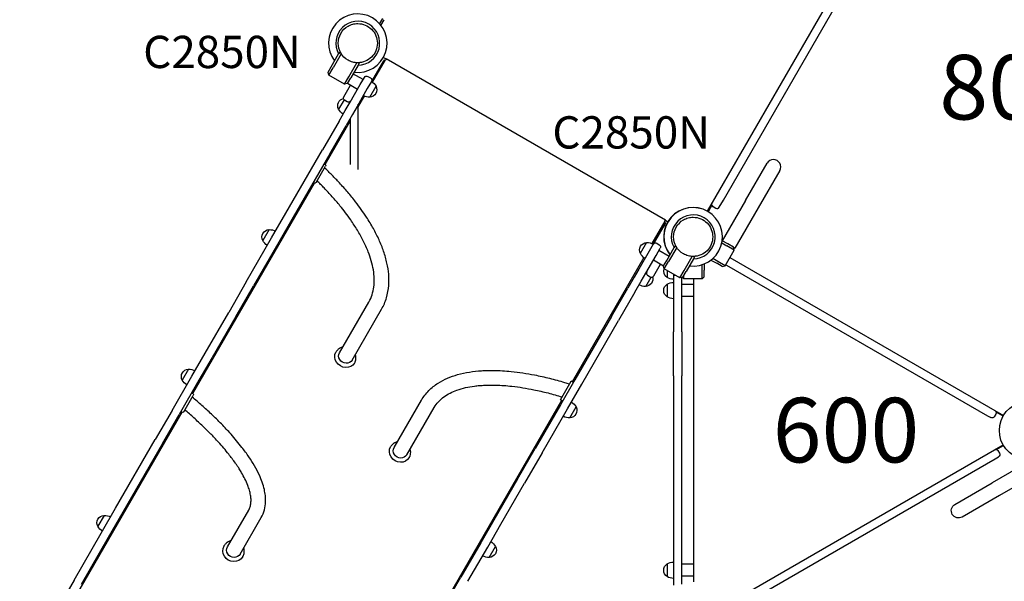
# Model space of a CAD drawing. Units: millimetres. Extents: x 29700 to 118800, y 0 to 21000.
# Drawn here: x 43045 to 45333, y 10989 to 12294 of the extents above; entities that cross this region are included whole.
import ezdxf

# ---------------------------------------------------------------- set-up
doc = ezdxf.new("R2010")
doc.units = ezdxf.units.MM
doc.header["$LTSCALE"] = 15
for name, color, linetype in [('P001', 131, 'Continuous'), ('P902', 185, 'Continuous'), ('P_3TEXT', 60, 'Continuous')]:
    doc.layers.add(name, color=color, linetype=linetype)
doc.styles.add('BIGFONT', font='simplex.shx', dxfattribs={"bigfont": 'bigfont.shx'})

msp = doc.modelspace()

# ---------------------------------------------------------------- linework, layer by layer
at = {"layer": 'P001'}
for p, q in [((44643.6, 11849.1, 0), (45212, 12833.6, 0)), ((44680.5, 11875, 0), (45208, 12788.7, 0)), ((43888.2, 12296.7, 0), (43881.5, 12285.2, 0)), ((43884.9, 12281.1, 0), (43892.5, 12294.2, 0)), ((43789, 12218.9, 0), (43786.6, 12214.7, 0)), ((43789, 12218.9, 0), (43791.2, 12217.6, 0)), ((43769.5, 12185.1, 0), (43786.6, 12214.7, 0)), ((43792.6, 12215.2, 0), (43773.8, 12182.6, 0)), ((43890.6, 12199, 0), (43862.7, 12150.6, 0)), ((43865.4, 12148.8, 0), (43895.4, 12200.8, 0)), ((43890.4, 12206.6, 0), (43896.6, 12203, 0)), ((43891.3, 12200.1, 0), (43890.6, 12199, 0)), ((43894, 12198.5, 0), (43891.3, 12200.1, 0)), ((43896.6, 12203, 0), (43895.4, 12200.8, 0)), ((44545.8, 11828.2, 0), (43896.6, 12203, 0)), ((43762, 12172.2, 0), (43769.5, 12185.1, 0)), ((43763.8, 12165.3, 0), (43762, 12172.2, 0)), ((43763.8, 12165.3, 0), (43773.8, 12182.6, 0)), ((43810.2, 12161.6, 0), (43829, 12194.2, 0)), ((43831.6, 12188.7, 0), (43814.5, 12159.1, 0)), ((43834, 12192.9, 0), (43831.6, 12188.7, 0)), ((43831.8, 12194.2, 0), (43834, 12192.9, 0)), ((43800.2, 12144.3, 0), (43763.8, 12165.3, 0)), ((43800.2, 12144.3, 0), (43810.2, 12161.6, 0)), ((43807, 12146.2, 0), (43814.5, 12159.1, 0)), ((43843.3, 12154.9, 0), (43819.9, 12168.4, 0)), ((43836.8, 12143.7, 0), (43846.3, 12160.1, 0)), ((43862.7, 12150.6, 0), (43853.2, 12134.2, 0)), ((43854.5, 12162.3, 0), (43860.5, 12158.8, 0)), ((43798.3, 12115.1, 0), (43813.8, 12141.9, 0)), ((43807, 12146.2, 0), (43800.2, 12144.3, 0)), ((43806.9, 12145.9, 0), (43807, 12146.2, 0)), ((43830.3, 12132.4, 0), (43806.9, 12145.9, 0)), ((43813, 12102.4, 0), (43836.8, 12143.7, 0)), ((43813.3, 12142.2, 0), (43813.3, 12141, 0)), ((43853.2, 12134.2, 0), (43829.4, 12092.9, 0)), ((43858.7, 12114.1, 0), (43873.4, 12139.5, 0)), ((43799, 12108.2, 0), (43786.4, 12086.3, 0)), ((43806.6, 12103.4, 0), (43800.5, 12106.9, 0)), ((43813.3, 12103.8, 0), (43813.3, 12103, 0)), ((43832.3, 12091.5, 0), (43846.6, 12116.3, 0)), ((43787.5, 12058.2, 0), (43802, 12083.4, 0)), ((43802, 12083.4, 0), (43813, 12102.4, 0)), ((43829.4, 12092.9, 0), (43818.4, 12073.9, 0)), ((43832.3, 11946.5, 0), (43832.3, 12097.9, 0)), ((43787.5, 12058.2, 0), (43749.2, 11992, 0)), ((43755.2, 11958, 0), (43813.3, 12058.6, 0)), ((43818.4, 12073.9, 0), (43803.9, 12048.7, 0)), ((43813.3, 12065, 0), (43813.3, 11957.4, 0)), ((43765.7, 11982.5, 0), (43803.9, 12048.7, 0)), ((43664.1, 11844.6, 0), (43749.2, 11992, 0)), ((43765.7, 11982.5, 0), (43680.5, 11835.1, 0)), ((43734.1, 11915.9, 0), (43756.1, 11954, 0)), ((43752.4, 11959.6, 0), (43755, 11958.1, 0)), ((44732, 11874.2, 0), (44782, 11960.8, 0)), ((44811.4, 11943.8, 0), (44761.4, 11857.2, 0)), ((43447.7, 11425.4, 0), (43730.2, 11914.7, 0)), ((43727.4, 11916.3, 0), (43730, 11914.8, 0)), ((44671, 11858.5, 0), (44680.5, 11875, 0)), ((44654, 11863.2, 0), (44645.3, 11848.1, 0)), ((44656.7, 11859.9, 0), (44662.8, 11856.4, 0)), ((44732, 11874.2, 0), (44678, 11780.7, 0)), ((44761.4, 11857.2, 0), (44707.4, 11763.7, 0)), ((43630.9, 11787.1, 0), (43664.1, 11844.6, 0)), ((43680.5, 11835.1, 0), (43647.4, 11777.6, 0)), ((43624.8, 11806.5, 0), (43610.1, 11781, 0)), ((44544.6, 11826, 0), (44514.6, 11774, 0)), ((44545.4, 11821, 0), (44517.4, 11772.6, 0)), ((44543.2, 11823.7, 0), (44546, 11822.1, 0)), ((44544.6, 11826, 0), (44545.8, 11828.2, 0)), ((44546, 11822.1, 0), (44545.4, 11821, 0)), ((44545.8, 11828.2, 0), (44551.5, 11824.8, 0)), ((43572, 11685.1, 0), (43630.9, 11787.1, 0)), ((43647.4, 11777.6, 0), (43588.5, 11675.6, 0)), ((44502.3, 11776.4, 0), (44487.6, 11751, 0)), ((44517.4, 11772.6, 0), (44507.9, 11756.2, 0)), ((44517.4, 11772.6, 0), (44507.9, 11756.2, 0)), ((44524.4, 11746.7, 0), (44533.9, 11763.1, 0)), ((44525.6, 11774.8, 0), (44531.7, 11771.3, 0)), ((44548.9, 11735.1, 0), (44566, 11764.7, 0)), ((44572.1, 11765.2, 0), (44553.2, 11732.6, 0)), ((44568.4, 11768.9, 0), (44566, 11764.7, 0)), ((44568.4, 11768.9, 0), (44570.6, 11767.6, 0)), ((44676.9, 11775.5, 0), (44688.5, 11768.9, 0)), ((44691, 11773.2, 0), (44677.8, 11780.8, 0)), ((44705.8, 11758.9, 0), (44688.5, 11768.9, 0)), ((44704, 11765.7, 0), (44691, 11773.2, 0)), ((44704, 11765.7, 0), (44707.4, 11763.7, 0)), ((44705.8, 11758.9, 0), (44704, 11765.7, 0)), ((44495.8, 11741.5, 0), (44329.3, 11453.1, 0)), ((44507.9, 11756.2, 0), (44484.1, 11714.9, 0)), ((44500.6, 11705.4, 0), (44524.4, 11746.7, 0)), ((44554.3, 11744.4, 0), (44530.9, 11757.9, 0)), ((44589.6, 11711.6, 0), (44608.4, 11744.2, 0)), ((44611, 11738.7, 0), (44594, 11709.1, 0)), ((44613.5, 11742.9, 0), (44611, 11738.7, 0)), ((44611.2, 11744.2, 0), (44613.5, 11742.9, 0)), ((44667.5, 11732.5, 0), (44655.9, 11739.2, 0)), ((44684.8, 11722.5, 0), (44705.8, 11758.9, 0)), ((44695.8, 11741.6, 0), (45331.5, 11374.6, 0)), ((44484.1, 11714.9, 0), (44473.1, 11695.9, 0)), ((44541.3, 11721.9, 0), (44517.9, 11735.4, 0)), ((44518.9, 11699.1, 0), (44534.4, 11725.9, 0)), ((44541.3, 11721.9, 0), (44541.4, 11722.2, 0)), ((44541.4, 11722.2, 0), (44548.9, 11735.1, 0)), ((44543.2, 11715.3, 0), (44541.4, 11722.2, 0)), ((44543.2, 11715.3, 0), (44553.2, 11732.6, 0)), ((44579.6, 11694.3, 0), (44543.2, 11715.3, 0)), ((44630.9, 11712, 0), (44630.9, 11724.9, 0)), ((44635.9, 11726.7, 0), (44635.9, 11712, 0)), ((44651.8, 11735.8, 0), (44665, 11728.2, 0)), ((44678, 11720.7, 0), (44665, 11728.2, 0)), ((44684.8, 11722.5, 0), (44667.5, 11732.5, 0)), ((44678, 11720.7, 0), (44684.8, 11722.5, 0)), ((44686.3, 11725.1, 0), (44688, 11724.1, 0)), ((44688, 11724.1, 0), (45294.3, 11374.1, 0)), ((44473.1, 11695.9, 0), (44458.6, 11670.7, 0)), ((44489.6, 11686.4, 0), (44500.6, 11705.4, 0)), ((44500, 11674.3, 0), (44512.6, 11696.2, 0)), ((44504.6, 11700.4, 0), (44510.7, 11696.9, 0)), ((44549.9, 11711.5, 0), (44549.9, 11695.3, 0)), ((44564.9, 11702.8, 0), (44564.9, 11701.2, 0)), ((44564.9, 11701.2, 0), (44564.9, 11569.3, 0)), ((44579.6, 11694.3, 0), (44589.6, 11711.6, 0)), ((44586.5, 11696.2, 0), (44579.6, 11694.3, 0)), ((44583.9, 11569.3, 0), (44583.9, 11695.5, 0)), ((44588.9, 11692, 0), (44585.1, 11695.8, 0)), ((44586.5, 11696.2, 0), (44594, 11709.1, 0)), ((44588.9, 11692, 0), (44588.9, 11700.4, 0)), ((44630.9, 11692, 0), (44588.9, 11692, 0)), ((44611.4, 11692, 0), (44611.4, 10988, 0)), ((44630.9, 11692, 0), (44630.9, 11712, 0)), ((44635.9, 11697, 0), (44630.9, 11692, 0)), ((44635.9, 11697, 0), (44635.9, 11712, 0)), ((43572, 11685.1, 0), (43531.1, 11614.2, 0)), ((43547.5, 11604.7, 0), (43588.5, 11675.6, 0)), ((44420.4, 11604.5, 0), (44458.6, 11670.7, 0)), ((44475.1, 11661.2, 0), (44489.6, 11686.4, 0)), ((44549.9, 11679.7, 0), (44549.9, 11650.3, 0)), ((44610.9, 11679, 0), (44583.9, 11679, 0)), ((44610.9, 11679, 0), (44610.9, 11651, 0)), ((44475.1, 11661.2, 0), (44436.8, 11595, 0)), ((44610.9, 11651, 0), (44583.9, 11651, 0)), ((43788.4, 11519.9, 0), (43856.8, 11638.3, 0)), ((43476.2, 11519.1, 0), (43531.1, 11614.2, 0)), ((43547.5, 11604.7, 0), (43492.6, 11509.6, 0)), ((43817.8, 11502.9, 0), (43886.2, 11621.3, 0)), ((44420.4, 11604.5, 0), (44335.3, 11457.1, 0)), ((44351.7, 11447.6, 0), (44436.8, 11595, 0)), ((44564.9, 11466.4, 0), (44564.9, 11569.3, 0)), ((44583.9, 11569.3, 0), (44583.9, 11466.4, 0)), ((43445.5, 11466, 0), (43476.2, 11519.1, 0)), ((43492.6, 11509.6, 0), (43462, 11456.5, 0)), ((43780.1, 11521.5, 0), (43780.8, 11522.7, 0)), ((43823.4, 11496.5, 0), (43824.1, 11497.7, 0)), ((43399.5, 11386.3, 0), (43445.5, 11466, 0)), ((43437.6, 11482.3, 0), (43422.9, 11456.8, 0)), ((44564.9, 11466.4, 0), (44564.9, 11210.5, 0)), ((44583.9, 11210.5, 0), (44583.9, 11466.4, 0)), ((43462, 11456.5, 0), (43416, 11376.8, 0)), ((44301.9, 11411.2, 0), (44326.9, 11454.5, 0)), ((44335.3, 11457.1, 0), (44302.1, 11399.6, 0)), ((44318.5, 11390.1, 0), (44351.7, 11447.6, 0)), ((44332, 11451.5, 0), (44326.9, 11454.5, 0)), ((43426.6, 11383.3, 0), (43448.6, 11421.4, 0)), ((43444.9, 11427, 0), (43447.5, 11425.5, 0)), ((43915.4, 11299.9, 0), (43979.1, 11410.2, 0)), ((44304.3, 11409.8, 0), (44017.4, 10912.9, 0)), ((44302.1, 11399.6, 0), (44243.2, 11297.6, 0)), ((44307, 11408.2, 0), (44301.9, 11411.2, 0)), ((44323.7, 11369, 0), (44338.4, 11394.5, 0)), ((43045.4, 10728.6, 0), (43422.7, 11382.1, 0)), ((43399.5, 11386.3, 0), (43360.5, 11318.8, 0)), ((43377, 11309.3, 0), (43416, 11376.8, 0)), ((43419.9, 11383.7, 0), (43422.5, 11382.2, 0)), ((43944.9, 11282.9, 0), (44008.6, 11393.2, 0)), ((44259.7, 11288.1, 0), (44318.5, 11390.1, 0)), ((45294.3, 11374.1, 0), (45302, 11369.6, 0)), ((45313.7, 11377.9, 0), (45310.2, 11371.8, 0)), ((45330.5, 11372.8, 0), (45314.4, 11382.1, 0)), ((43268.3, 11159.1, 0), (43360.5, 11318.8, 0)), ((43377, 11309.3, 0), (43284.8, 11149.6, 0)), ((43907.2, 11301.7, 0), (43907.8, 11302.8, 0)), ((44668.6, 10924.4, 0), (45330.5, 11306.6, 0)), ((45315.1, 11295.7, 0), (45331.3, 11305.1, 0)), ((44202.3, 11226.7, 0), (44243.2, 11297.6, 0)), ((44259.7, 11288.1, 0), (44218.7, 11217.2, 0)), ((45318.7, 11292.9, 0), (45322.2, 11286.8, 0)), ((43950.5, 11276.7, 0), (43951.1, 11277.8, 0)), ((44706, 10924.1, 0), (45312.3, 11274.1, 0)), ((45398.8, 11272.1, 0), (45305.3, 11218.1, 0)), ((45312.3, 11274.1, 0), (45320, 11278.6, 0)), ((45415.8, 11242.7, 0), (45322.3, 11188.7, 0)), ((44202.3, 11226.7, 0), (44147.3, 11131.6, 0)), ((44163.8, 11122.1, 0), (44218.7, 11217.2, 0)), ((45218.7, 11168.1, 0), (45305.3, 11218.1, 0)), ((44564.9, 11210.5, 0), (44564.9, 11113.6, 0)), ((44583.9, 11113.6, 0), (44583.9, 11210.5, 0)), ((45322.3, 11188.7, 0), (45235.7, 11138.7, 0)), ((43241.5, 11142.6, 0), (43226.8, 11117.2, 0)), ((43234.8, 11101, 0), (43268.3, 11159.1, 0)), ((43284.8, 11149.6, 0), (43251.2, 11091.5, 0)), ((43528.3, 11069.4, 0), (43577.5, 11154.6, 0)), ((43557.7, 11052.4, 0), (43606.9, 11137.6, 0)), ((44147.3, 11131.6, 0), (44116.7, 11078.5, 0)), ((44133.1, 11069, 0), (44163.8, 11122.1, 0)), ((43171.6, 10991.6, 0), (43234.8, 11101, 0)), ((44564.9, 11113.6, 0), (44564.9, 10980.7, 0)), ((44583.9, 10983, 0), (44583.9, 11113.6, 0)), ((43251.2, 11091.5, 0), (43188.1, 10982.1, 0)), ((44116.7, 11078.5, 0), (44070.7, 10998.8, 0)), ((43520.4, 11071.6, 0), (43520.9, 11072.5, 0)), ((44087.1, 10989.3, 0), (44133.1, 11069, 0)), ((44136.5, 11044.8, 0), (44151.2, 11070.3, 0)), ((43563.7, 11046.6, 0), (43564.2, 11047.5, 0)), ((44549.9, 11029.7, 0), (44549.9, 11000.3, 0)), ((44610.9, 11029, 0), (44583.9, 11029, 0)), ((44610.9, 11029, 0), (44610.9, 11001, 0)), ((43171.6, 10991.6, 0), (43130.4, 10920.2, 0)), ((44031.7, 10931.3, 0), (44070.7, 10998.8, 0)), ((44610.9, 11001, 0), (44583.9, 11001, 0))]:
    msp.add_line(p, q, dxfattribs=at)
at = {"layer": 'P001', "elevation": 0}
for points in [[(43785.5, 12239.7, -0.131655), (43791.6, 12262.4, -0.131652), (43808.3, 12279.1)], [(43808.3, 12279.1, -0.065529), (43819.2, 12283.6, -0.065588), (43831, 12285.2)], [(43831, 12285.2, -0.19887), (43863.2, 12271.9, -0.198923), (43876.5, 12239.7)], [(43808.3, 12200.3, -0.131653), (43791.6, 12216.9, -0.13165), (43785.5, 12239.7)], [(43876.5, 12239.7, -0.198916), (43863.2, 12207.5, -0.198897), (43831, 12194.2)], [(43831, 12194.2, -0.065559), (43819.2, 12195.7, -0.065538), (43808.3, 12200.3)], [(43886.2, 11621.3, 0.060141), (43897.7, 11648.2, 0.052215), (43902.9, 11677, 0.040522), (43902.8, 11702.8, 0.031385), (43898.9, 11728.3, 0.030493), (43891.1, 11756.1, 0.022986), (43880.4, 11782.9, 0.010542), (43874, 11796.1, 0.009314), (43867.2, 11808.9, 0.009279), (43859.5, 11822.3, 0.008265), (43851.3, 11835.3, 0.010954), (43839.1, 11853.3, 0.009555), (43826.1, 11870.8, 0.011896), (43807.8, 11893.3, 0.010269), (43788.5, 11915.1, 0.008206), (43771.4, 11932.9, 0.00749), (43753.9, 11950.1)], [(43856.8, 11638.3, 0.052429), (43864.3, 11655.1, 0.045598), (43868.3, 11673.1, 0.042528), (43869.3, 11692.9, 0.031563), (43867.3, 11712.7, 0.029963), (43862.4, 11734.1, 0.022143), (43855.3, 11754.8, 0.024379), (43843.8, 11780.4, 0.018347), (43830.2, 11805, 0.008574), (43822.5, 11817.2, 0.007627), (43814.5, 11829.2, 0.010229), (43802.4, 11845.8, 0.008969), (43789.6, 11862, 0.011188), (43771.6, 11883, 0.009703), (43752.8, 11903.3, 0.003914), (43744.6, 11911.6, 0.003747), (43736.4, 11919.8)], [(44564.9, 11789.7, -0.131655), (44571, 11812.4, -0.131652), (44587.7, 11829.1)], [(44587.7, 11829.1, -0.065529), (44598.7, 11833.6, -0.065588), (44610.4, 11835.2)], [(44610.4, 11835.2, -0.19887), (44642.6, 11821.9, -0.198923), (44655.9, 11789.7)], [(44587.7, 11750.3, -0.131653), (44571, 11766.9, -0.13165), (44564.9, 11789.7)], [(44655.9, 11789.7, -0.198916), (44642.6, 11757.5, -0.198897), (44610.4, 11744.2)], [(44610.4, 11744.2, -0.065559), (44598.7, 11745.7, -0.065538), (44587.7, 11750.3)], [(43796, 11533, 0.034927), (43792.7, 11532.2, 0.037081), (43789.7, 11531, 0.020946), (43788, 11530.1, 0.021415), (43786.5, 11529, 0.005372), (43786.1, 11528.8, 0.005413), (43785.8, 11528.5, 0.046216), (43783, 11525.8, 0.047244), (43780.8, 11522.7)], [(43824.1, 11497.7, 0.027434), (43825.1, 11499.7, 0.026939), (43825.9, 11501.8, 0.049009), (43826.7, 11505.7, 0.046372), (43826.8, 11509.8, 0.035411), (43826.3, 11513, 0.033456), (43825.4, 11516)], [(43979.1, 11410.2, -0.064571), (43996, 11432.3, -0.054844), (44017.7, 11449.8, -0.042089), (44039.5, 11461.4, -0.031585), (44062.9, 11469.6, -0.030503), (44090.3, 11475.6, -0.0224), (44118.2, 11478.7, -0.010277), (44132.5, 11479.3, -0.008983), (44146.8, 11479.3, -0.01191), (44167.1, 11478.6, -0.010129), (44187.4, 11477, -0.012577), (44214.7, 11473.5, -0.010602), (44241.8, 11468.8, -0.012637), (44276.7, 11461, -0.010734), (44311.2, 11451.6, -0.001799), (44317.1, 11449.8, -0.001761), (44323.1, 11448)], [(44008.6, 11393.2, -0.056675), (44018.5, 11406.7, -0.047897), (44031.1, 11417.9, -0.041263), (44045.7, 11426.7, -0.030057), (44061.4, 11433.5, -0.031062), (44081.5, 11439.3, -0.022228), (44102, 11442.9, -0.011341), (44113.9, 11444.2, -0.009756), (44125.8, 11445, -0.009888), (44138.8, 11445.4, -0.008614), (44151.7, 11445.2, -0.011469), (44170.5, 11444.3, -0.009668), (44189.2, 11442.6, -0.012193), (44214.8, 11439.1, -0.010245), (44240.1, 11434.4, -0.012278), (44273.1, 11426.9, -0.010456), (44305.6, 11417.8)], [(43606.9, 11137.6, 0.067791), (43614.2, 11155.3, 0.055601), (43616.9, 11174.3, 0.036526), (43616.3, 11188.6, 0.027717), (43613.9, 11202.6, 0.029581), (43608.9, 11219.5, 0.020964), (43602.3, 11235.9, 0.024519), (43591, 11257.6, 0.017127), (43578, 11278.3, 0.008518), (43570.2, 11289.6, 0.00728), (43561.9, 11300.5, 0.009647), (43549.5, 11316, 0.008019), (43536.6, 11331, 0.011928), (43514.2, 11354.9, 0.009526), (43490.8, 11377.8, 0.007936), (43468.8, 11397.9, 0.006902), (43446.3, 11417.3)], [(43577.5, 11154.6, 0.058256), (43581, 11162.7, 0.048214), (43582.7, 11171.4, 0.039738), (43582.9, 11180.5, 0.027666), (43581.8, 11189.6, 0.028968), (43579.1, 11201.1, 0.020111), (43575.4, 11212.2, 0.023654), (43568.8, 11227.1, 0.016093), (43561.1, 11241.5, 0.004977), (43558.2, 11246.3, 0.004523), (43555.3, 11251, 0.006073), (43551, 11257.6, 0.005423), (43546.6, 11264.1, 0.008219), (43539.1, 11274.4, 0.006914), (43531.3, 11284.5, 0.009228), (43519.5, 11298.9, 0.007645), (43507.1, 11312.9, 0.009652), (43489.4, 11331.6, 0.007939), (43471, 11349.7, 0.007959), (43450.3, 11368.9, 0.006892), (43429, 11387.4)], [(43923.2, 11313.3, 0.035004), (43919.9, 11312.5, 0.036851), (43916.8, 11311.2, 0.020806), (43915.2, 11310.3, 0.021187), (43913.6, 11309.2, 0.005313), (43913.3, 11309, 0.005348), (43912.9, 11308.7, 0.045701), (43910.1, 11306, 0.046548), (43907.8, 11302.8)], [(43951.1, 11277.8, 0.021688), (43952, 11279.4, 0.021372), (43952.7, 11281, 0.064704), (43953.9, 11286.4, 0.061052), (43953.7, 11291.9, 0.024408), (43953.3, 11294.1, 0.023612), (43952.6, 11296.3)], [(43536.5, 11083.6, 0.035133), (43533.2, 11082.7, 0.03622), (43530.1, 11081.3, 0.020458), (43528.4, 11080.4, 0.020631), (43526.8, 11079.3, 0.010344), (43526.1, 11078.7, 0.010445), (43525.4, 11078, 0.039303), (43522.9, 11075.4, 0.039557), (43520.9, 11072.5)], [(43564.2, 11047.5, 0.015764), (43564.8, 11048.8, 0.015605), (43565.4, 11050, 0.089845), (43567.2, 11058, 0.085413), (43566.1, 11066.1, 0.00292), (43566, 11066.3, 0.002917), (43566, 11066.6)]]:
    msp.add_lwpolyline(points, format="xyb", dxfattribs=at)
at = {"layer": 'P001'}
for centre, radius, start, end in [((43831, 12239.7, 0), 68, 262.4795, 217.5205), ((43831, 12239.7, 0), 51, 270.6508, 209.3492), ((43831, 12239.7, 0), 44.5, 120.4178, 120.4186), ((44796.7, 11952.3, 0), 17, 330, 150), ((44609.9, 11790, 0), 68, 59.7522, 218.0524), ((44610.4, 11789.7, 0), 68, 262.4795, 217.5205), ((44665.8, 11861.5, 0), 6, 240, 330), ((44610.4, 11789.7, 0), 51, 270.6508, 209.3492), ((44610.4, 11789.7, 0), 44.5, 120.4178, 120.4186), ((44507.6, 11705.6, 0), 6, 150, 240), ((44513.7, 11702.1, 0), 6, 240, 330)]:
    msp.add_arc(centre, radius, start, end, dxfattribs=at)
at = {"layer": 'P001', "extrusion": (-2.44766e-16, -2.96513e-13, -1)}
for centre, radius, start, end in [((-43851.5, 12157.1, 0), 6, 30, 120), ((-43857.5, 12153.6, 0), 6, 120, 210), ((-43753.5, 11955.5, 0), 3, 120, 210), ((-43731.5, 11917.4, 0), 3, 210, 300), ((-44522.6, 11769.6, 0), 6, 30, 120), ((-44528.7, 11766.1, 0), 6, 120, 210), ((-43446, 11422.9, 0), 3, 120, 210), ((-43424, 11384.8, 0), 3, 210, 300)]:
    msp.add_arc(centre, radius, start, end, dxfattribs=at)
at = {"layer": 'P001', "extrusion": (-1.06912e-16, -2.96589e-13, -1)}
msp.add_arc((-43847.1, 12125, 0), 30, 121.3826, 151.0817, dxfattribs=at)
at = {"layer": 'P001', "extrusion": (-6.11852e-17, -2.96535e-13, -1)}
msp.add_arc((-43857.8, 12131.6, 0), 17.5, 152.8783, 267.1217, dxfattribs=at)
at = {"layer": 'P001', "extrusion": (-3.66766e-16, -2.96351e-13, -1)}
msp.add_arc((-43801.9, 12094.3, 0), 17.5, 332.8783, 75.5985, dxfattribs=at)
at = {"layer": 'P001', "extrusion": (-5.28443e-14, -3.21193e-13, -1)}
msp.add_arc((-43803.5, 12112.1, 0), 6, 300, 30, dxfattribs=at)
at = {"layer": 'P001', "extrusion": (4.39076e-16, -3.90633e-13, -1)}
msp.add_arc((-43809.6, 12108.6, 0), 6, 210, 300, dxfattribs=at)
at = {"layer": 'P001', "extrusion": (-7.74646e-17, -2.96656e-13, -1)}
msp.add_arc((-43858.1, 12144.1, 0), 30, 268.9183, 298.6174, dxfattribs=at)
at = {"layer": 'P001', "extrusion": (-2.8669e-16, -2.96489e-13, -1)}
msp.add_arc((-43812.6, 12100.8, 0), 30, 300.9316, 331.0817, dxfattribs=at)
at = {"layer": 'P001', "extrusion": (-3.63297e-29, -2.96654e-13, -1)}
for centre, radius, start, end in [((-44659.7, 11865, 0), 6, 300, 30), ((-45389.9, 11339.7, 0), 68, 232.4795, 187.5205), ((-45227.2, 11153.4, 0), 17, 240, 60)]:
    msp.add_arc(centre, radius, start, end, dxfattribs=at)
at = {"layer": 'P001', "extrusion": (-3.7893e-16, -2.96425e-13, -1)}
msp.add_arc((-43625.7, 11789, 0), 17.5, 332.8783, 87.1217, dxfattribs=at)
at = {"layer": 'P001', "extrusion": (-1.85461e-16, -2.96437e-13, -1)}
msp.add_arc((-43625.4, 11776.5, 0), 30, 88.9183, 119.0684, dxfattribs=at)
at = {"layer": 'P001', "extrusion": (-2.85827e-16, -2.96491e-13, -1)}
msp.add_arc((-43636.3, 11795.6, 0), 30, 300.9316, 331.0817, dxfattribs=at)
at = {"layer": 'P001', "extrusion": (-2.82323e-16, -2.96491e-13, -1)}
for centre, radius, start, end in [((-44503.2, 11758.9, 0), 17.5, 332.8783, 87.1217), ((-44502.9, 11746.4, 0), 30, 88.9183, 119.0684), ((-44513.9, 11765.5, 0), 30, 300.9316, 331.0817)]:
    msp.add_arc(centre, radius, start, end, dxfattribs=at)
at = {"layer": 'P001', "extrusion": (5.01288e-16, -2.96654e-13, -1)}
for centre, radius, start, end in [((-44559.4, 11710, 0), 17.5, 302.8783, 20.496), ((-44565.4, 11721, 0), 30, 270.9316, 301.0817), ((-44559.4, 11665, 0), 17.5, 302.8783, 57.1217), ((-44565.4, 11654, 0), 30, 58.9183, 89.0684), ((-44565.4, 11676, 0), 30, 270.9316, 301.0817)]:
    msp.add_arc(centre, radius, start, end, dxfattribs=at)
at = {"layer": 'P001', "extrusion": (-2.48303e-16, -2.96411e-13, -1)}
msp.add_arc((-44499.1, 11691.8, 0), 17.5, 164.4015, 267.1217, dxfattribs=at)
at = {"layer": 'P001', "extrusion": (4.80848e-17, -2.96525e-13, -1)}
msp.add_arc((-44499.4, 11704.3, 0), 30, 268.9183, 299.0684, dxfattribs=at)
at = {"layer": 'P001', "extrusion": (-3.18512e-16, -2.96428e-13, -1)}
msp.add_arc((-43438.5, 11464.8, 0), 17.5, 332.8783, 87.1217, dxfattribs=at)
at = {"layer": 'P001', "extrusion": (-2.13172e-16, -2.96487e-13, -1)}
msp.add_arc((-43438.2, 11452.3, 0), 30, 88.9183, 119.0684, dxfattribs=at)
at = {"layer": 'P001', "extrusion": (-2.84245e-16, -2.9649e-13, -1)}
msp.add_arc((-43449.2, 11471.3, 0), 30, 300.9316, 331.0817, dxfattribs=at)
at = {"layer": 'P001', "extrusion": (-3.12741e-16, -2.96513e-13, -1)}
msp.add_arc((-44322.8, 11386.5, 0), 17.5, 152.8783, 267.1217, dxfattribs=at)
at = {"layer": 'P001', "extrusion": (-1.13812e-16, -2.96594e-13, -1)}
msp.add_arc((-44312.1, 11380, 0), 30, 120.9316, 151.0817, dxfattribs=at)
at = {"layer": 'P001', "extrusion": (4.66693e-17, -2.9645e-13, -1)}
msp.add_arc((-44323.1, 11399, 0), 30, 268.9183, 299.0684, dxfattribs=at)
at = {"layer": 'P001', "extrusion": (5.30897e-15, -3.00782e-13, -1)}
msp.add_arc((-45305, 11374.8, 0), 6, 210, 300, dxfattribs=at)
at = {"layer": 'P001', "extrusion": (5.87565e-15, -2.99546e-13, -1)}
msp.add_arc((-45308.5, 11380.9, 0), 6, 120, 210, dxfattribs=at)
at = {"layer": 'P001', "extrusion": (-2.16341e-15, -3.00532e-13, -1)}
msp.add_arc((-45389.6, 11339.8, 0), 68, 29.1574, 30.8426, dxfattribs=at)
at = {"layer": 'P001', "extrusion": (-3.38546e-13, -5.0177e-13, -1)}
msp.add_arc((-45389.6, 11339.8, 0), 68, 329.1574, 330.6294, dxfattribs=at)
at = {"layer": 'P001', "extrusion": (-2.40769e-15, -2.92636e-13, -1)}
msp.add_arc((-45313.5, 11289.9, 0), 6, 60, 150, dxfattribs=at)
at = {"layer": 'P001', "extrusion": (-1.62106e-15, -2.93745e-13, -1)}
msp.add_arc((-45317, 11283.8, 0), 6, 150, 240, dxfattribs=at)
at = {"layer": 'P001', "extrusion": (-3.11941e-16, -2.96493e-13, -1)}
msp.add_arc((-43242.4, 11125.1, 0), 17.5, 332.8783, 87.1217, dxfattribs=at)
at = {"layer": 'P001', "extrusion": (-2.709e-16, -2.96466e-13, -1)}
msp.add_arc((-43242.1, 11112.6, 0), 30, 88.9183, 119.0684, dxfattribs=at)
at = {"layer": 'P001', "extrusion": (-2.83059e-16, -2.96492e-13, -1)}
msp.add_arc((-43253.1, 11131.7, 0), 30, 300.9316, 331.0817, dxfattribs=at)
at = {"layer": 'P001', "extrusion": (-1.07991e-16, -2.96594e-13, -1)}
msp.add_arc((-44124.9, 11055.8, 0), 30, 120.9316, 151.0817, dxfattribs=at)
at = {"layer": 'P001', "extrusion": (-1.45798e-16, -2.96612e-13, -1)}
msp.add_arc((-44135.6, 11062.3, 0), 17.5, 152.8783, 267.1217, dxfattribs=at)
at = {"layer": 'P001', "extrusion": (-1.08101e-16, -2.96551e-13, -1)}
msp.add_arc((-44135.9, 11074.8, 0), 30, 268.9183, 299.0684, dxfattribs=at)
at = {"layer": 'P001', "extrusion": (4.85675e-16, -2.96654e-13, -1)}
for centre, radius, start, end in [((-44559.4, 11015, 0), 17.5, 302.8783, 57.1217), ((-44565.4, 11004, 0), 30, 58.9183, 89.0684), ((-44565.4, 11026, 0), 30, 270.9316, 301.0817)]:
    msp.add_arc(centre, radius, start, end, dxfattribs=at)
at = {"layer": 'P001'}
for centre, major_axis, ratio, start_param, end_param in [((44570.9, 11701.2, 0), (6, 0), 0.125382, 3.141593, 4.378491), ((43871.5, 11629.8, 0), (-14.7, 8.5), 0.889416, 6.283028, 6.283185), ((43993.8, 11401.7, 0), (-14.7, 8.5), 0.904827, 3.141587, 3.141758), ((43592.2, 11146.1, 0), (-14.7, 8.5), 0.944376, 6.282956, 6.283187)]:
    msp.add_ellipse(centre, major_axis=major_axis, ratio=ratio, start_param=start_param, end_param=end_param, dxfattribs=at)
at = {"layer": 'P001', "extrusion": (0, 0, -1)}
for centre, major_axis, ratio in [((43801.7, 11509, 0), (21.7, -12.5), 0.889416), ((43803.1, 11511.4, 0), (14.7, -8.5), 0.889416), ((43928.9, 11289.2, 0), (21.7, -12.5), 0.904827), ((43930.1, 11291.4, 0), (14.7, -8.5), 0.904827), ((43542, 11059.1, 0), (21.7, -12.5), 0.944376), ((43543, 11060.9, 0), (14.7, -8.5), 0.944376)]:
    msp.add_ellipse(centre, major_axis=major_axis, ratio=ratio, start_param=0, end_param=3.141593, dxfattribs=at)

# ---------------------------------------------------------------- texts
at = {"layer": 'P902', "style": 'BIGFONT'}
for p in [(43332.4, 12181.8, 0), (44283.2, 11994.9, 0)]:
    msp.add_text('C2850N', height=75, dxfattribs=at).set_placement(p)
at = {"layer": 'P_3TEXT', "char_height": 150, "attachment_point": 5, "style": 'BIGFONT'}
for s, insert in [('800', (45352.7, 12118, 0)), ('600', (44965.5, 11321.2, 0))]:
    msp.add_mtext(s, dxfattribs=dict(at, insert=insert))

doc.saveas('drawing.dxf')
